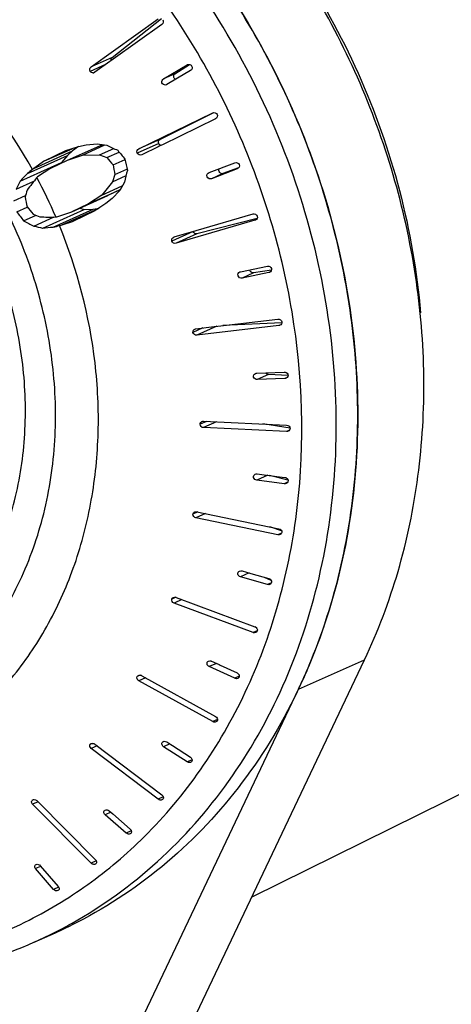
# Model space of a CAD drawing. Units: millimetres. Extents: x 0 to 420, y 0 to 297.
# Drawn here: x 328 to 331, y 145 to 153 of the extents above; entities that cross this region are included whole.
import ezdxf

# ---------------------------------------------------------------- set-up
doc = ezdxf.new("R2010")
doc.units = ezdxf.units.MM
doc.header["$LTSCALE"] = 23.1
doc.layers.add('02___PRT_ALL_AXES', color=7, linetype='CONTINUOUS')
doc.layers.add('7_ALL_FEATURES', color=7, linetype='CONTINUOUS')

msp = doc.modelspace()

# ---------------------------------------------------------------- linework, layer by layer
at = {"layer": '02___PRT_ALL_AXES', "color": 7, "linetype": 'CONTINUOUS'}
for p, q in [((327.8256, 145.6056), (327.9455, 145.6621)), ((327.6635, 145.5329), (327.8258, 145.6056))]:
    msp.add_line(p, q, dxfattribs=at)
msp.add_open_spline([(323.7353, 154.7308), (323.9827, 154.8417), (324.5095, 155.0073), (325.3433, 155.0693), (326.1917, 154.9452), (327.022, 154.6413), (327.8036, 154.1703), (328.3877, 153.6564), (328.8055, 153.1824), (329.1888, 152.6665), (329.5882, 151.9617), (329.9241, 151.0518), (330.1059, 150.1085), (330.1263, 149.1665), (329.9841, 148.2605), (329.6836, 147.424), (329.2345, 146.6889), (328.6532, 146.084), (328.1889, 145.7824), (327.9455, 145.6621)], degree=3, knots=[0, 0, 0, 0, 0.056884, 0.114649, 0.174014, 0.235411, 0.298947, 0.36441, 0.397756, 0.431391, 0.499123, 0.566917, 0.63402, 0.699758, 0.763628, 0.825375, 0.885049, 0.943032, 1, 1, 1, 1], dxfattribs=at)
at = {"layer": '7_ALL_FEATURES', "color": 7, "linetype": 'CONTINUOUS'}
for p, q in [((328.0951, 152.1581), (328.6015, 152.5197)), ((328.2531, 152.2289), (328.6264, 152.5225)), ((328.6293, 152.4785), (328.2621, 152.2163)), ((328.2621, 152.2163), (328.2444, 152.2037)), ((328.2349, 152.1968), (328.123, 152.1169)), ((328.2444, 152.2037), (328.2349, 152.1968)), ((328.6423, 152.0666), (328.8203, 152.1724)), ((328.7281, 152.105), (328.8394, 152.1754)), ((328.8203, 152.1724), (328.8229, 152.1737)), ((328.7481, 152.0714), (328.6672, 152.0233)), ((328.8452, 152.1291), (328.7481, 152.0714)), ((328.6672, 152.0233), (328.6646, 152.022)), ((328.4554, 151.5377), (329.0137, 151.8088)), ((328.6134, 151.6085), (329.0235, 151.8114)), ((329.0354, 151.7638), (328.6329, 151.5683)), ((327.9033, 151.5232), (327.9983, 151.5536)), ((327.9152, 151.4508), (328.164, 151.5624)), ((327.9981, 151.5538), (327.953, 151.5207)), ((327.9983, 151.5536), (328.0576, 151.5669)), ((328.028, 151.49), (328.198, 151.5662)), ((328.0576, 151.5669), (328.1408, 151.576)), ((328.1408, 151.576), (328.2122, 151.5638)), ((328.164, 151.5624), (328.1835, 151.5687)), ((328.6004, 151.5526), (328.477, 151.4927)), ((328.614, 151.5592), (328.6004, 151.5526)), ((328.6329, 151.5683), (328.614, 151.5592)), ((327.613, 151.3509), (327.916, 151.4867)), ((327.6599, 151.3893), (327.953, 151.5207)), ((327.743, 151.4453), (327.9503, 151.5382)), ((327.743, 151.4453), (327.9033, 151.5232)), ((327.916, 151.4867), (327.8707, 151.433)), ((327.9152, 151.4508), (328.028, 151.49)), ((327.953, 151.5207), (327.916, 151.4867)), ((328.028, 151.49), (328.1589, 151.491)), ((328.1589, 151.491), (328.2665, 151.5393)), ((328.1589, 151.491), (328.2126, 151.4702)), ((328.2126, 151.4702), (328.3067, 151.5124)), ((327.5574, 151.2925), (327.8707, 151.433)), ((327.743, 151.4453), (327.6599, 151.3893)), ((327.7905, 151.3902), (327.9152, 151.4508)), ((327.8707, 151.433), (327.8687, 151.4282)), ((328.2608, 151.4154), (328.3511, 151.4559)), ((328.9871, 151.3574), (329.1802, 151.4317)), ((327.6599, 151.3893), (327.6501, 151.3814)), ((327.6895, 151.3256), (327.6841, 151.3189)), ((327.7905, 151.3902), (327.6895, 151.3256)), ((328.2735, 151.3435), (328.2563, 151.2882)), ((328.2563, 151.2882), (328.3586, 151.3341)), ((328.2735, 151.3435), (328.3642, 151.3842)), ((329.1985, 151.3852), (329.0054, 151.3109)), ((329.2092, 151.393), (329.0912, 151.3493)), ((327.527, 151.2307), (327.6619, 151.2912)), ((328.2563, 151.2882), (328.1742, 151.1858)), ((328.1742, 151.1858), (328.3302, 151.2558)), ((328.3461, 151.2849), (328.3113, 151.2211)), ((327.5105, 151.1443), (327.599, 151.184)), ((327.9488, 151.0607), (328.2218, 151.1831)), ((328.0735, 151.1213), (328.3162, 151.2301)), ((328.1742, 151.1858), (328.0735, 151.1213)), ((328.316, 151.2297), (328.2218, 151.1831)), ((328.3113, 151.2211), (328.2525, 151.1613)), ((328.0735, 151.1213), (327.9488, 151.0607)), ((328.2053, 151.1228), (328.1225, 151.0669)), ((328.2525, 151.1613), (328.2053, 151.1228)), ((327.5318, 151.0608), (327.6108, 151.0962)), ((327.5836, 150.9922), (327.6775, 151.0343)), ((327.7279, 150.9377), (328.0412, 151.0781)), ((327.8078, 150.9454), (328.1108, 151.0812)), ((327.8357, 151.0215), (327.9488, 151.0607)), ((327.8669, 150.9584), (328.1495, 151.0851)), ((328.1225, 151.0669), (327.9622, 150.9891)), ((328.0079, 151.0872), (328.0412, 151.0781)), ((328.0412, 151.0781), (328.1108, 151.0812)), ((328.1108, 151.0812), (328.1553, 151.089)), ((328.8875, 150.9184), (329.3186, 151.044)), ((327.6609, 150.9519), (327.8157, 151.0212)), ((327.8271, 151.0214), (327.8357, 151.0215)), ((327.8547, 150.9557), (327.8669, 150.9584)), ((327.8669, 150.9584), (327.9622, 150.9891)), ((329.3334, 150.9964), (328.7368, 150.8226)), ((329.3495, 151.0101), (328.8948, 150.8934)), ((329.3367, 150.9977), (329.3334, 150.9964)), ((328.722, 150.8702), (328.8538, 150.9086)), ((328.8538, 150.9086), (328.8669, 150.9124)), ((328.8669, 150.9124), (328.8875, 150.9184)), ((328.7187, 150.869), (328.722, 150.8702)), ((329.2243, 150.6074), (329.4277, 150.6486)), ((329.4389, 150.6003), (329.2355, 150.5591)), ((329.4584, 150.618), (329.3213, 150.5975)), ((329.0526, 150.1952), (329.5068, 150.2485)), ((329.5367, 150.2208), (329.0911, 150.1998)), ((328.8868, 150.1758), (329.0238, 150.1919)), ((329.5144, 150.1998), (328.8943, 150.1271)), ((329.0238, 150.1919), (329.0305, 150.1927)), ((329.0305, 150.1927), (329.0526, 150.1952)), ((337.6123, 149.9811), (329.3088, 145.8748)), ((329.3466, 149.8396), (329.4161, 149.842)), ((329.4161, 149.842), (329.5553, 149.8468)), ((329.5591, 149.7981), (329.3504, 149.7909)), ((329.5833, 149.8217), (329.4362, 149.8293)), ((328.9448, 149.4756), (329.5728, 149.4465)), ((329.5728, 149.3982), (328.9448, 149.4273)), ((329.5993, 149.4239), (329.3921, 149.4549)), ((329.5553, 149.0031), (329.3466, 149.0296)), ((329.3504, 149.0771), (329.4199, 149.0683)), ((329.4199, 149.0683), (329.5591, 149.0507)), ((329.5825, 149.0309), (329.443, 149.0654)), ((328.8943, 148.7909), (329.5144, 148.6624)), ((329.5068, 148.6159), (328.8868, 148.7445)), ((329.535, 148.6456), (329.4451, 148.6767)), ((329.2355, 148.3433), (329.3032, 148.3237)), ((329.4277, 148.2395), (329.2243, 148.2983)), ((329.3032, 148.3237), (329.4389, 148.2844)), ((329.456, 148.2713), (329.4044, 148.2944)), ((328.7368, 148.1425), (329.3334, 147.9199)), ((329.3186, 147.8767), (328.722, 148.0993)), ((329.3453, 147.9117), (329.3327, 147.9187)), ((329.1802, 147.5303), (328.9871, 147.6192)), ((329.0054, 147.6603), (329.0621, 147.6342)), ((329.0621, 147.6342), (329.0697, 147.6307)), ((329.0697, 147.6307), (329.1985, 147.5714)), ((328.477, 147.55), (329.0354, 147.2416)), ((329.0137, 147.203), (328.4554, 147.5115)), ((318.0176, 122.9254), (329.6619, 147.4472)), ((328.123, 147.0316), (328.6293, 146.6482)), ((328.8203, 146.8972), (328.6423, 147.013)), ((328.6672, 147.0489), (328.6968, 147.0296)), ((328.6968, 147.0296), (328.7088, 147.0218)), ((328.7088, 147.0218), (328.8452, 146.9331)), ((328.6015, 146.6153), (328.0951, 146.9988)), ((328.0945, 146.1315), (327.6521, 146.5768)), ((327.6853, 146.6029), (328.1276, 146.1576)), ((328.3589, 146.3594), (328.2004, 146.4982)), ((328.231, 146.5277), (328.2574, 146.5047)), ((328.2574, 146.5047), (328.3896, 146.389)), ((327.7101, 146.1126), (327.8456, 145.9557)), ((327.8101, 145.9333), (327.6747, 146.0902))]:
    msp.add_line(p, q, dxfattribs=at)
at = {"layer": '7_ALL_FEATURES', "color": 9, "linetype": 'CONTINUOUS'}
for p, q in [((328.2531, 152.2289), (328.0951, 152.1581)), ((328.2027, 152.1739), (328.0879, 152.1224)), ((328.8229, 152.1736), (328.8203, 152.1724)), ((328.7281, 152.105), (328.6423, 152.0666)), ((328.6054, 151.5767), (328.4429, 151.5039)), ((328.6134, 151.6085), (328.4554, 151.5377)), ((329.0912, 151.3493), (329.0054, 151.3109)), ((329.3366, 150.9979), (329.3334, 150.9964)), ((328.867, 150.912), (328.7045, 150.8392)), ((328.8948, 150.8934), (328.7368, 150.8226)), ((329.3213, 150.5975), (329.2355, 150.5591)), ((329.4441, 150.6026), (329.4389, 150.6003)), ((328.9396, 150.182), (328.8647, 150.1484)), ((329.0441, 150.1942), (328.8943, 150.1271)), ((329.4362, 149.8293), (329.3504, 149.7909)), ((329.5771, 149.8062), (329.5591, 149.7981)), ((328.9675, 149.4746), (328.9186, 149.4527)), ((329.0425, 149.4711), (328.9448, 149.4273)), ((329.5944, 149.4079), (329.5728, 149.3982)), ((329.4302, 149.067), (329.3466, 149.0296)), ((329.5802, 149.0143), (329.5553, 149.0031)), ((328.9013, 148.7894), (328.8647, 148.773)), ((328.96, 148.7773), (328.8868, 148.7445)), ((329.5347, 148.6284), (329.5068, 148.6159)), ((329.2897, 148.3276), (329.2243, 148.2983)), ((329.4583, 148.2532), (329.4277, 148.2395)), ((328.734, 148.1434), (328.7045, 148.1302)), ((328.7813, 148.1259), (328.722, 148.0993)), ((329.35, 147.8908), (329.3186, 147.8767)), ((329.6619, 147.4472), (330.1619, 147.6714)), ((329.0416, 147.6436), (328.9871, 147.6192)), ((328.4654, 147.5537), (328.4429, 147.5436)), ((328.5059, 147.5341), (328.4554, 147.5115)), ((329.215, 147.5459), (329.1802, 147.5303)), ((329.0501, 147.2193), (329.0137, 147.203)), ((328.1032, 147.038), (328.0879, 147.0312)), ((328.1398, 147.0188), (328.0951, 146.9988)), ((328.6897, 147.0343), (328.6423, 147.013)), ((328.8579, 146.9141), (328.8203, 146.8972)), ((328.64, 146.6326), (328.6015, 146.6153)), ((327.6542, 146.6102), (327.6503, 146.6084)), ((327.693, 146.5952), (327.6521, 146.5768)), ((328.243, 146.5173), (328.2004, 146.4982)), ((328.3979, 146.3769), (328.3589, 146.3594)), ((327.7126, 146.1072), (327.6747, 146.0902)), ((328.1318, 146.1483), (328.0945, 146.1315)), ((327.848, 145.9503), (327.8101, 145.9333)), ((327.6635, 145.5329), (327.7833, 145.5893))]:
    msp.add_line(p, q, dxfattribs=at)
at = {"layer": '7_ALL_FEATURES', "color": 3, "linetype": 'CONTINUOUS'}
msp.add_line((318.5176, 123.1496), (330.1619, 147.6714), dxfattribs=at)
at = {"layer": '7_ALL_FEATURES', "color": 7, "linetype": 'CONTINUOUS'}
for centre, radius, start, end in [((328.1074, 152.1393), 0.0273, 276.96721, 294.10925), ((345.9942, 190.964), 43.2271, 245.70953, 245.83092), ((345.3354, 165.1591), 21.8222, 218.6623, 218.8895), ((344.8005, 166.0056), 22.0553, 221.22708, 221.41652), ((349.7573, 155.1843), 21.8244, 189.94427, 190.13614), ((349.4766, 156.1274), 21.6364, 192.46125, 192.69084), ((330.8928, 148.1733), 4.5666, 135.90716, 136.91822), ((331.6661, 146.4497), 6.36, 129.15613, 129.58909), ((368.657, 141.1032), 41.5769, 165.69791, 165.82465), ((330.7157, 149.6995), 3.5373, 153.23428, 154.35087), ((330.873, 148.7434), 4.099, 141.07427, 142.75272), ((331.6273, 150.104), 4.1706, 164.41653, 165.18712), ((341.4882, 153.9111), 14.1607, 191.16014, 191.4543), ((338.545, 160.2501), 14.2593, 219.9238, 220.21492), ((345.6141, 164.6616), 22.6263, 216.94907, 217.16659), ((329.3851, 155.0158), 4.3322, 246.47919, 247.21623), ((329.7309, 155.0123), 4.5576, 241.89093, 242.98751), ((328.4774, 154.6403), 3.7777, 257.51769, 258.5561), ((327.7766, 155.5908), 4.5698, 269.13277, 270.63231), ((326.0651, 158.9572), 8.1992, 282.27214, 282.60731), ((327.2495, 156.3395), 5.423, 275.06169, 275.90993), ((328.7267, 148.1153), 0.0289, 69.56633, 76.06613), ((329.3287, 147.9039), 0.0291, 249.56786, 256.41816), ((328.4618, 147.522), 0.032, 67.41632, 79.01359), ((328.4625, 147.5237), 0.0301, 61.11387, 67.38671), ((325.7697, 149.2953), 4.3086, 334.6, 336.10972), ((329.0323, 147.2181), 0.0177, 330.77378, 340.34307), ((328.1043, 147.0069), 0.0309, 52.90491, 58.99515), ((328.8384, 146.9133), 0.021, 294.09299, 300.29001), ((327.6631, 146.5809), 0.0313, 44.85522, 50.82977), ((328.6238, 146.6265), 0.0167, 319.77399, 329.65882), ((328.3809, 146.371), 0.0193, 294.22946, 299.08229), ((328.1196, 146.1386), 0.016, 308.21747, 318.23559)]:
    msp.add_arc(centre, radius, start, end, dxfattribs=at)
at = {"layer": '7_ALL_FEATURES', "color": 9, "linetype": 'CONTINUOUS'}
for centre, radius, start, end in [((324.1346, 149.4304), 4.0206, 23.3104, 28.01568), ((325.9708, 148.8761), 3.5846, 314.75975, 315.44639), ((326.2291, 148.7315), 3.5055, 297.05532, 299.21705), ((326.2248, 148.7394), 3.5146, 299.21627, 299.43023), ((326.2347, 148.7207), 3.4934, 296.31349, 297.05444)]:
    msp.add_arc(centre, radius, start, end, dxfattribs=at)
at = {"layer": '7_ALL_FEATURES', "color": 3, "linetype": 'CONTINUOUS'}
msp.add_open_spline([(330.1619, 147.6714), (330.264, 147.8865), (330.4351, 148.341), (330.5847, 149.0626), (330.628, 149.8165), (330.564, 150.5841), (330.3946, 151.3465), (330.1239, 152.0853), (329.7587, 152.7825), (329.3078, 153.4209), (328.782, 153.985), (328.1943, 154.4609), (327.6608, 154.7763), (327.2176, 154.9725), (326.7727, 155.1286), (326.2062, 155.2525), (325.6334, 155.2764), (325.1862, 155.2339), (324.8589, 155.172), (324.5406, 155.0804), (324.3354, 154.9998), (324.2351, 154.9548)], degree=3, knots=[0, 0, 0, 0, 0.060627, 0.122965, 0.186893, 0.252152, 0.318368, 0.38509, 0.45183, 0.518096, 0.583435, 0.647465, 0.709918, 0.74053, 0.770713, 0.829788, 0.887402, 0.915802, 0.94399, 0.972032, 1, 1, 1, 1], dxfattribs=at)
at = {"layer": '7_ALL_FEATURES', "color": 9, "linetype": 'CONTINUOUS'}
for points, knots in [([(327.9517, 145.6784), (328.1821, 145.8084), (328.6192, 146.1251), (329.1606, 146.7387), (329.5742, 147.4707), (329.846, 148.2942), (329.9675, 149.1798), (329.9353, 150.0964), (329.751, 151.0122), (329.4214, 151.8954), (328.9579, 152.7152), (328.3766, 153.4432), (327.6974, 154.0538), (326.9436, 154.5254), (326.1412, 154.8406), (325.3178, 154.9873), (324.5033, 154.9589), (323.983, 154.8222), (323.737, 154.7265)], [0, 0, 0, 0, 0.056978, 0.115088, 0.174926, 0.236802, 0.300722, 0.366415, 0.433394, 0.501017, 0.568575, 0.635362, 0.700761, 0.764318, 0.825811, 0.885301, 0.94315, 1, 1, 1, 1]), ([(328.5252, 146.3612), (328.6798, 146.5182), (328.9642, 146.866), (329.2977, 147.4608), (329.5354, 148.1198), (329.7188, 149.0709), (329.6786, 150.329), (329.2244, 151.7858), (328.41, 153.0741), (327.479, 153.9164), (326.6376, 154.3879), (325.9834, 154.6294), (325.3164, 154.7556), (324.8691, 154.7605), (324.6503, 154.7426)], [0, 0, 0, 0, 0.057505, 0.116479, 0.177134, 0.239503, 0.36838, 0.500869, 0.633183, 0.761594, 0.823668, 0.884021, 0.942718, 1, 1, 1, 1]), ([(322.3392, 153.5773), (322.1766, 153.3928), (321.8838, 152.9839), (321.5634, 152.2897), (321.3643, 151.5277), (321.2922, 150.7214), (321.3487, 149.8952), (321.5318, 149.074), (321.8358, 148.2826), (322.2514, 147.5448), (322.7663, 146.8829), (323.365, 146.3169), (324.0298, 145.8643), (324.7408, 145.5392), (325.4766, 145.3521), (326.2148, 145.3097), (326.9321, 145.4142), (327.3821, 145.5805), (327.5942, 145.6854)], [0, 0, 0, 0, 0.058531, 0.118823, 0.181033, 0.245082, 0.310681, 0.377377, 0.444609, 0.511763, 0.578233, 0.643479, 0.707084, 0.76881, 0.828633, 0.886775, 0.943683, 1, 1, 1, 1]), ([(327.6501, 151.3814), (327.4771, 151.6931), (327.1549, 152.126), (326.6257, 152.5879), (326.1948, 152.8639), (325.7387, 153.0639), (325.2687, 153.1826), (324.7971, 153.2166), (324.4872, 153.1815), (324.3373, 153.1497)], [0, 0, 0, 0, 0.266767, 0.397129, 0.524337, 0.648044, 0.768247, 0.885316, 1, 1, 1, 1]), ([(326.5153, 147.1842), (326.664, 147.2578), (326.9477, 147.4425), (327.3019, 147.8136), (327.5741, 148.2648), (327.7544, 148.7779), (327.8368, 149.3332), (327.8187, 149.9095), (327.7012, 150.4853), (327.4889, 151.039), (327.1899, 151.5499), (326.8152, 151.9987), (326.3787, 152.3685), (325.8966, 152.645), (325.3866, 152.8172), (324.8681, 152.8775), (324.3614, 152.8227), (324.0439, 152.7099), (323.8956, 152.6366)], [0, 0, 0, 0, 0.057029, 0.115089, 0.174872, 0.236757, 0.300785, 0.36668, 0.433916, 0.5018, 0.569558, 0.636432, 0.701772, 0.765124, 0.826311, 0.885482, 0.943121, 1, 1, 1, 1]), ([(326.4015, 147.4211), (326.5373, 147.4883), (326.7963, 147.657), (327.1197, 147.9958), (327.3683, 148.4078), (327.5329, 148.8763), (327.6081, 149.3833), (327.5916, 149.9096), (327.4843, 150.4353), (327.2905, 150.9409), (327.0174, 151.4074), (326.6753, 151.8172), (326.2768, 152.1549), (325.8365, 152.4074), (325.3709, 152.5646), (324.8974, 152.6197), (324.4347, 152.5697), (324.1449, 152.4667), (324.0094, 152.3997)], [0, 0, 0, 0, 0.057029, 0.115089, 0.174872, 0.236757, 0.300785, 0.36668, 0.433916, 0.5018, 0.569558, 0.636432, 0.701772, 0.765124, 0.826311, 0.885482, 0.943121, 1, 1, 1, 1]), ([(327.1889, 147.2206), (327.306, 147.3211), (327.524, 147.5476), (327.7873, 147.9451), (327.9841, 148.3934), (328.1094, 148.8806), (328.1604, 149.3943), (328.1278, 150.1002), (327.9904, 150.6247), (327.8547, 150.9557)], [0, 0, 0, 0, 0.114571, 0.231838, 0.352403, 0.476482, 0.603934, 0.734291, 1, 1, 1, 1]), ([(327.5942, 145.6854), (327.7595, 145.7671), (328.0787, 145.959), (328.3627, 146.1997), (328.4949, 146.3308)], [0, 0, 0, 0, 0.497622, 1, 1, 1, 1])]:
    msp.add_open_spline(points, degree=3, knots=knots, dxfattribs=at)
at = {"layer": '7_ALL_FEATURES', "color": 7, "linetype": 'CONTINUOUS'}
for points, knots in [([(329.7092, 147.5504), (329.804, 147.7644), (329.9613, 148.2145), (330.0945, 148.9254), (330.1257, 149.6653), (330.0302, 150.6712), (329.6584, 151.9031), (328.9872, 153.001), (328.3006, 153.7424), (327.728, 154.2121), (327.2083, 154.5263), (326.7764, 154.7244), (326.3424, 154.884), (325.7889, 155.0158), (325.2277, 155.0523), (324.788, 155.0225), (324.4656, 154.9713), (324.151, 154.8915), (323.9475, 154.8194), (323.8479, 154.7789)], [0, 0, 0, 0, 0.060818, 0.123299, 0.187313, 0.252596, 0.385162, 0.517736, 0.583029, 0.647054, 0.709549, 0.740197, 0.770426, 0.829612, 0.887336, 0.915778, 0.943994, 0.972046, 1, 1, 1, 1]), ([(327.6635, 145.5329), (327.4121, 145.4202), (326.8775, 145.2518), (326.0329, 145.1874), (325.1761, 145.3106), (324.3404, 145.6141), (323.5562, 146.0844), (322.851, 146.7025), (322.2497, 147.4451), (321.7732, 148.285), (321.4387, 149.1916), (321.2584, 150.1323), (321.2393, 151.0731), (321.3836, 151.9802), (321.6875, 152.8201), (322.1423, 153.5608), (322.7321, 154.1723), (323.2033, 154.478), (323.4506, 154.6003)], [0, 0, 0, 0, 0.057569, 0.115889, 0.17559, 0.237071, 0.300451, 0.365566, 0.432009, 0.499192, 0.566432, 0.63304, 0.698406, 0.762088, 0.823878, 0.88385, 0.942358, 1, 1, 1, 1]), ([(329.0729, 153.6692), (329.503, 153.2158), (330.2084, 152.1523), (330.5327, 150.918), (330.5848, 150.2954)], [0, 0, 0, 0, 0.500005, 1, 1, 1, 1]), ([(328.6365, 152.5142), (328.6402, 152.5087), (328.6428, 152.4942), (328.6346, 152.4823), (328.6293, 152.4785)], [0, 0, 0, 0, 0.502157, 1, 1, 1, 1]), ([(328.2462, 152.2049), (328.2451, 152.2094), (328.245, 152.2184), (328.2499, 152.2264), (328.2531, 152.2289)], [0, 0, 0, 0, 0.525821, 1, 1, 1, 1]), ([(328.0879, 152.1224), (328.0843, 152.1279), (328.0817, 152.1424), (328.0898, 152.1543), (328.0951, 152.1581)], [0, 0, 0, 0, 0.502249, 1, 1, 1, 1]), ([(328.8346, 152.176), (328.8383, 152.1759), (328.8459, 152.1741), (328.8517, 152.1688), (328.8539, 152.1657)], [0, 0, 0, 0, 0.496356, 1, 1, 1, 1]), ([(328.8539, 152.1657), (328.8578, 152.16), (328.8604, 152.1446), (328.851, 152.1326), (328.8452, 152.1291)], [0, 0, 0, 0, 0.502587, 1, 1, 1, 1]), ([(328.1107, 152.1122), (328.1064, 152.1117), (328.0974, 152.113), (328.0904, 152.1188), (328.0879, 152.1224)], [0, 0, 0, 0, 0.496045, 1, 1, 1, 1]), ([(328.7325, 152.0621), (328.7252, 152.0665), (328.7174, 152.0794), (328.7196, 152.0962), (328.7249, 152.103), (328.7281, 152.105)], [0, 0, 0, 0, 0.514908, 0.768943, 1, 1, 1, 1]), ([(328.6567, 152.0198), (328.6512, 152.0192), (328.6391, 152.0216), (328.6282, 152.0365), (328.6295, 152.0546), (328.6375, 152.0637), (328.6423, 152.0666)], [0, 0, 0, 0, 0.247407, 0.498954, 0.75099, 1, 1, 1, 1]), ([(329.0137, 151.8088), (329.0195, 151.8116), (329.0338, 151.8131), (329.045, 151.8035), (329.0478, 151.7976)], [0, 0, 0, 0, 0.496622, 1, 1, 1, 1]), ([(329.0478, 151.7976), (329.0506, 151.7917), (329.0512, 151.777), (329.0412, 151.7666), (329.0354, 151.7638)], [0, 0, 0, 0, 0.503456, 1, 1, 1, 1]), ([(328.6054, 151.5767), (328.6027, 151.5824), (328.6006, 151.5951), (328.6084, 151.6061), (328.6134, 151.6085)], [0, 0, 0, 0, 0.53059, 1, 1, 1, 1]), ([(328.6211, 151.5626), (328.6194, 151.5631), (328.6129, 151.566), (328.6078, 151.5719), (328.6054, 151.5767)], [0, 0, 0, 0, 0.242009, 1, 1, 1, 1]), ([(328.4429, 151.5039), (328.4401, 151.5098), (328.4396, 151.5245), (328.4496, 151.5349), (328.4554, 151.5377)], [0, 0, 0, 0, 0.503578, 1, 1, 1, 1]), ([(328.477, 151.4927), (328.4712, 151.4899), (328.4569, 151.4884), (328.4458, 151.498), (328.4429, 151.5039)], [0, 0, 0, 0, 0.49666, 1, 1, 1, 1]), ([(329.1802, 151.4317), (329.1863, 151.4341), (329.2007, 151.4342), (329.2162, 151.4189), (329.2153, 151.3971), (329.2045, 151.3875), (329.1985, 151.3852)], [0, 0, 0, 0, 0.249084, 0.501249, 0.752131, 1, 1, 1, 1]), ([(329.0054, 151.3109), (328.9994, 151.3085), (328.9849, 151.3084), (328.9694, 151.3237), (328.9703, 151.3455), (328.9811, 151.3551), (328.9871, 151.3574)], [0, 0, 0, 0, 0.249119, 0.501239, 0.752091, 1, 1, 1, 1]), ([(329.0912, 151.3493), (329.0871, 151.3478), (329.0769, 151.3482), (329.0652, 151.3577), (329.0593, 151.3719), (329.0607, 151.3824), (329.0629, 151.3866)], [0, 0, 0, 0, 0.229053, 0.483339, 0.749155, 1, 1, 1, 1]), ([(329.3186, 151.044), (329.3248, 151.0458), (329.3392, 151.0449), (329.3489, 151.0337), (329.3508, 151.0275)], [0, 0, 0, 0, 0.497135, 1, 1, 1, 1]), ([(329.3508, 151.0275), (329.3526, 151.0218), (329.3516, 151.0087), (329.342, 151), (329.3367, 150.9976)], [0, 0, 0, 0, 0.50311, 1, 1, 1, 1]), ([(328.8948, 150.8934), (328.8893, 150.892), (328.8761, 150.8952), (328.8689, 150.906), (328.867, 150.912)], [0, 0, 0, 0, 0.471404, 1, 1, 1, 1]), ([(328.7045, 150.8392), (328.7027, 150.8448), (328.7037, 150.858), (328.7133, 150.8666), (328.7187, 150.869)], [0, 0, 0, 0, 0.503194, 1, 1, 1, 1]), ([(328.7368, 150.8226), (328.7305, 150.8208), (328.7161, 150.8218), (328.7065, 150.8329), (328.7045, 150.8392)], [0, 0, 0, 0, 0.497209, 1, 1, 1, 1]), ([(329.2355, 150.5591), (329.2296, 150.5579), (329.2164, 150.5597), (329.203, 150.5743), (329.2037, 150.5944), (329.2135, 150.6033), (329.2189, 150.6057)], [0, 0, 0, 0, 0.251253, 0.504372, 0.753542, 1, 1, 1, 1]), ([(329.3213, 150.5975), (329.3152, 150.5966), (329.3012, 150.602), (329.295, 150.6148), (329.2942, 150.6216)], [0, 0, 0, 0, 0.474782, 1, 1, 1, 1]), ([(329.4277, 150.6486), (329.4338, 150.6498), (329.4473, 150.648), (329.4563, 150.6375), (329.4582, 150.6316)], [0, 0, 0, 0, 0.498219, 1, 1, 1, 1]), ([(329.4582, 150.6316), (329.46, 150.626), (329.4592, 150.6129), (329.4496, 150.6044), (329.4443, 150.602)], [0, 0, 0, 0, 0.502649, 1, 1, 1, 1]), ([(329.5068, 150.2485), (329.5133, 150.2493), (329.5274, 150.2461), (329.5354, 150.2337), (329.5364, 150.2272)], [0, 0, 0, 0, 0.499822, 1, 1, 1, 1]), ([(329.5364, 150.2272), (329.5372, 150.2221), (329.5352, 150.2112), (329.5268, 150.2041), (329.5221, 150.202)], [0, 0, 0, 0, 0.502138, 1, 1, 1, 1]), ([(328.8647, 150.1484), (328.8639, 150.1535), (328.866, 150.1645), (328.8744, 150.1716), (328.879, 150.1736)], [0, 0, 0, 0, 0.502168, 1, 1, 1, 1]), ([(328.8943, 150.1271), (328.8878, 150.1264), (328.8738, 150.1296), (328.8657, 150.1419), (328.8647, 150.1484)], [0, 0, 0, 0, 0.499905, 1, 1, 1, 1]), ([(329.3504, 149.7909), (329.3447, 149.7907), (329.3329, 149.794), (329.3214, 149.8083), (329.3225, 149.8268), (329.3316, 149.8349), (329.3366, 149.8372)], [0, 0, 0, 0, 0.254278, 0.508126, 0.755233, 1, 1, 1, 1]), ([(329.4362, 149.8293), (329.4343, 149.8294), (329.4265, 149.8311), (329.4199, 149.8368), (329.4168, 149.842)], [0, 0, 0, 0, 0.23527, 1, 1, 1, 1]), ([(329.5553, 149.8468), (329.5604, 149.847), (329.5707, 149.8445), (329.5784, 149.8369), (329.5807, 149.8324)], [0, 0, 0, 0, 0.499181, 1, 1, 1, 1]), ([(329.5807, 149.8324), (329.5835, 149.8268), (329.5847, 149.8127), (329.5747, 149.803), (329.5691, 149.8005)], [0, 0, 0, 0, 0.503801, 1, 1, 1, 1]), ([(328.9186, 149.4527), (328.9186, 149.457), (328.9214, 149.4658), (328.9284, 149.4715), (328.9324, 149.4732)], [0, 0, 0, 0, 0.500362, 1, 1, 1, 1]), ([(328.9448, 149.4273), (328.9382, 149.4276), (328.9249, 149.4328), (328.9186, 149.4462), (328.9186, 149.4527)], [0, 0, 0, 0, 0.504416, 1, 1, 1, 1]), ([(329.5728, 149.4465), (329.5793, 149.4462), (329.5926, 149.441), (329.5989, 149.4276), (329.5989, 149.4212)], [0, 0, 0, 0, 0.504338, 1, 1, 1, 1]), ([(329.5989, 149.4212), (329.5989, 149.4169), (329.5962, 149.4081), (329.5891, 149.4023), (329.5852, 149.4006)], [0, 0, 0, 0, 0.500447, 1, 1, 1, 1]), ([(329.3466, 149.0296), (329.3413, 149.0303), (329.3309, 149.0347), (329.3213, 149.0485), (329.3228, 149.0654), (329.3311, 149.0728), (329.3357, 149.0749)], [0, 0, 0, 0, 0.257718, 0.511887, 0.756754, 1, 1, 1, 1]), ([(329.5806, 149.0362), (329.5834, 149.0309), (329.5849, 149.0174), (329.5754, 149.0078), (329.57, 149.0053)], [0, 0, 0, 0, 0.504492, 1, 1, 1, 1]), ([(328.8647, 148.773), (328.8653, 148.7765), (328.8683, 148.7832), (328.8741, 148.7877), (328.8774, 148.7891)], [0, 0, 0, 0, 0.498055, 1, 1, 1, 1]), ([(328.8868, 148.7445), (328.8803, 148.7458), (328.868, 148.7527), (328.8637, 148.7668), (328.8647, 148.773)], [0, 0, 0, 0, 0.510126, 1, 1, 1, 1]), ([(329.5144, 148.6624), (329.5208, 148.661), (329.5331, 148.6541), (329.5374, 148.64), (329.5364, 148.6338)], [0, 0, 0, 0, 0.510029, 1, 1, 1, 1]), ([(329.5364, 148.6338), (329.5359, 148.6303), (329.5328, 148.6236), (329.527, 148.6191), (329.5238, 148.6176)], [0, 0, 0, 0, 0.4982, 1, 1, 1, 1]), ([(329.2243, 148.2983), (329.2195, 148.2997), (329.2106, 148.3049), (329.2028, 148.3182), (329.2046, 148.3334), (329.2122, 148.3402), (329.2164, 148.3421)], [0, 0, 0, 0, 0.261287, 0.515365, 0.757878, 1, 1, 1, 1]), ([(329.4545, 148.2737), (329.4584, 148.2685), (329.4623, 148.2544), (329.4525, 148.2432), (329.4468, 148.2406)], [0, 0, 0, 0, 0.507867, 1, 1, 1, 1]), ([(328.722, 148.0993), (328.7158, 148.1016), (328.7048, 148.11), (328.7025, 148.1243), (328.7045, 148.1302)], [0, 0, 0, 0, 0.516558, 1, 1, 1, 1]), ([(329.3334, 147.9199), (329.3395, 147.9176), (329.3506, 147.9092), (329.3528, 147.8948), (329.3508, 147.889)], [0, 0, 0, 0, 0.516452, 1, 1, 1, 1]), ([(328.9871, 147.6192), (328.9829, 147.6212), (328.9754, 147.627), (328.9693, 147.6395), (328.9716, 147.6532), (328.9786, 147.6592), (328.9825, 147.6609)], [0, 0, 0, 0, 0.264817, 0.518536, 0.758716, 1, 1, 1, 1]), ([(328.9825, 147.6609), (328.9877, 147.6633), (328.9962, 147.6636), (329.0036, 147.6611), (329.0054, 147.6603)], [0, 0, 0, 0, 0.742265, 1, 1, 1, 1]), ([(328.4554, 147.5115), (328.4497, 147.5146), (328.44, 147.5241), (328.44, 147.5384), (328.4429, 147.5436)], [0, 0, 0, 0, 0.522887, 1, 1, 1, 1]), ([(328.4523, 147.5519), (328.4558, 147.5535), (328.4613, 147.5543), (328.4665, 147.5536), (328.4679, 147.5533)], [0, 0, 0, 0, 0.741692, 1, 1, 1, 1]), ([(329.2032, 147.5296), (329.1979, 147.5273), (329.1894, 147.527), (329.182, 147.5295), (329.1802, 147.5303)], [0, 0, 0, 0, 0.742189, 1, 1, 1, 1]), ([(329.1985, 147.5714), (329.2027, 147.5694), (329.2102, 147.5636), (329.2163, 147.551), (329.214, 147.5373), (329.2071, 147.5314), (329.2032, 147.5296)], [0, 0, 0, 0, 0.2648, 0.518603, 0.758852, 1, 1, 1, 1]), ([(329.0354, 147.2416), (329.0406, 147.2387), (329.0495, 147.2302), (329.0509, 147.2173), (329.049, 147.2121)], [0, 0, 0, 0, 0.520426, 1, 1, 1, 1]), ([(328.0951, 146.9988), (328.0901, 147.0026), (328.0819, 147.0129), (328.0843, 147.0268), (328.0879, 147.0312)], [0, 0, 0, 0, 0.528407, 1, 1, 1, 1]), ([(328.6423, 147.013), (328.6388, 147.0154), (328.6327, 147.0214), (328.6281, 147.0331), (328.6308, 147.0452), (328.637, 147.0504), (328.6405, 147.052)], [0, 0, 0, 0, 0.268135, 0.521518, 0.759705, 1, 1, 1, 1]), ([(328.6405, 147.052), (328.6426, 147.0529), (328.6515, 147.0553), (328.6614, 147.0527), (328.6672, 147.0489)], [0, 0, 0, 0, 0.242851, 1, 1, 1, 1]), ([(328.8452, 146.9331), (328.8486, 146.9309), (328.8544, 146.9252), (328.8591, 146.9142), (328.8574, 146.9026), (328.8521, 146.897), (328.8489, 146.8952)], [0, 0, 0, 0, 0.267978, 0.522571, 0.761872, 1, 1, 1, 1]), ([(328.8469, 146.8941), (328.8449, 146.8932), (328.836, 146.8908), (328.8261, 146.8934), (328.8203, 146.8972)], [0, 0, 0, 0, 0.242779, 1, 1, 1, 1]), ([(328.6293, 146.6482), (328.634, 146.6446), (328.6416, 146.6353), (328.6408, 146.6227), (328.6382, 146.6181)], [0, 0, 0, 0, 0.526361, 1, 1, 1, 1]), ([(327.6521, 146.5768), (327.6499, 146.5791), (327.6462, 146.5843), (327.6433, 146.5931), (327.6446, 146.602), (327.6481, 146.6067), (327.6503, 146.6084)], [0, 0, 0, 0, 0.272238, 0.527815, 0.766056, 1, 1, 1, 1]), ([(328.2004, 146.4982), (328.1975, 146.5007), (328.1928, 146.5066), (328.1896, 146.5173), (328.1924, 146.5279), (328.198, 146.5324), (328.2011, 146.5338)], [0, 0, 0, 0, 0.270995, 0.524122, 0.760717, 1, 1, 1, 1]), ([(328.2011, 146.5338), (328.2058, 146.5359), (328.2171, 146.5364), (328.2269, 146.5313), (328.231, 146.5277)], [0, 0, 0, 0, 0.484127, 1, 1, 1, 1]), ([(328.3888, 146.3534), (328.3841, 146.3513), (328.3728, 146.3508), (328.363, 146.3559), (328.3589, 146.3594)], [0, 0, 0, 0, 0.484008, 1, 1, 1, 1]), ([(328.3896, 146.389), (328.3923, 146.3866), (328.3969, 146.3809), (328.4001, 146.3707), (328.398, 146.3604), (328.3931, 146.3557), (328.3903, 146.3541)], [0, 0, 0, 0, 0.27092, 0.525178, 0.762671, 1, 1, 1, 1]), ([(327.6747, 146.0902), (327.6724, 146.0928), (327.669, 146.0985), (327.6671, 146.108), (327.67, 146.1171), (327.6749, 146.121), (327.6776, 146.1222)], [0, 0, 0, 0, 0.273181, 0.526077, 0.761462, 1, 1, 1, 1]), ([(327.6776, 146.1222), (327.6828, 146.1245), (327.6958, 146.1242), (327.7061, 146.1173), (327.7101, 146.1126)], [0, 0, 0, 0, 0.480919, 1, 1, 1, 1]), ([(328.1276, 146.1576), (328.1317, 146.1536), (328.1378, 146.1437), (328.1349, 146.1317), (328.1315, 146.1279)], [0, 0, 0, 0, 0.530876, 1, 1, 1, 1]), ([(327.8426, 145.9237), (327.8374, 145.9214), (327.8244, 145.9217), (327.8141, 145.9287), (327.8101, 145.9333)], [0, 0, 0, 0, 0.480803, 1, 1, 1, 1]), ([(327.8456, 145.9557), (327.8478, 145.9531), (327.8512, 145.9474), (327.8531, 145.9379), (327.8502, 145.9288), (327.8453, 145.925), (327.8426, 145.9237)], [0, 0, 0, 0, 0.273077, 0.526009, 0.761521, 1, 1, 1, 1])]:
    msp.add_open_spline(points, degree=3, knots=knots, dxfattribs=at)
for points in [[(328.8228, 152.1737), (328.8265, 152.1753), (328.8306, 152.1761), (328.8346, 152.176)], [(328.123, 152.1169), (328.1216, 152.1159), (328.1201, 152.1151), (328.1185, 152.1144)], [(328.6646, 152.022), (328.6621, 152.0209), (328.6594, 152.0202), (328.6567, 152.0198)], [(329.2189, 150.6057), (329.2206, 150.6065), (329.2225, 150.6071), (329.2243, 150.6074)], [(329.4443, 150.602), (329.4426, 150.6013), (329.4408, 150.6007), (329.4389, 150.6003)], [(328.879, 150.1736), (328.8815, 150.1747), (328.8841, 150.1755), (328.8868, 150.1758)], [(329.5221, 150.202), (329.5197, 150.2009), (329.517, 150.2002), (329.5144, 150.1998)], [(329.3366, 149.8372), (329.3397, 149.8386), (329.3432, 149.8395), (329.3466, 149.8396)], [(329.5691, 149.8005), (329.566, 149.7991), (329.5625, 149.7983), (329.5591, 149.7981)], [(328.9324, 149.4732), (328.9362, 149.475), (328.9406, 149.4758), (328.9448, 149.4756)], [(329.5852, 149.4006), (329.5813, 149.3989), (329.577, 149.398), (329.5728, 149.3982)], [(329.3357, 149.0749), (329.3402, 149.077), (329.3455, 149.0778), (329.3504, 149.0771)], [(329.5591, 149.0507), (329.5677, 149.0496), (329.5766, 149.0438), (329.5806, 149.0362)], [(329.57, 149.0053), (329.5655, 149.0033), (329.5602, 149.0025), (329.5553, 149.0031)], [(328.8774, 148.7891), (328.8825, 148.7915), (328.8887, 148.792), (328.8943, 148.7909)], [(329.5238, 148.6176), (329.5186, 148.6153), (329.5124, 148.6148), (329.5068, 148.6159)], [(329.2164, 148.3421), (329.2222, 148.3447), (329.2294, 148.345), (329.2355, 148.3433)], [(329.4389, 148.2844), (329.445, 148.2827), (329.4507, 148.2787), (329.4545, 148.2737)], [(329.4468, 148.2406), (329.441, 148.238), (329.4338, 148.2377), (329.4277, 148.2395)], [(328.7045, 148.1302), (328.7063, 148.1354), (328.7108, 148.1399), (328.7158, 148.1422)], [(328.7158, 148.1422), (328.7212, 148.1446), (328.7279, 148.1449), (328.7336, 148.1434)], [(329.3395, 147.8769), (329.3342, 147.8745), (329.3276, 147.8743), (329.3219, 147.8757)], [(329.3508, 147.889), (329.349, 147.8838), (329.3445, 147.8792), (329.3395, 147.8769)], [(328.4429, 147.5436), (328.445, 147.5472), (328.4485, 147.5502), (328.4523, 147.5519)], [(329.0234, 147.1996), (329.0201, 147.2002), (329.0167, 147.2013), (329.0137, 147.203)], [(329.0385, 147.2012), (329.0339, 147.1991), (329.0284, 147.1987), (329.0234, 147.1996)], [(329.0478, 147.2094), (329.0458, 147.2058), (329.0423, 147.2029), (329.0385, 147.2012)], [(328.0879, 147.0312), (328.0897, 147.0333), (328.0921, 147.035), (328.0946, 147.0361)], [(328.0946, 147.0361), (328.0987, 147.0379), (328.1034, 147.0384), (328.1078, 147.0379)], [(328.1078, 147.0379), (328.1122, 147.0373), (328.1165, 147.0357), (328.1202, 147.0335)], [(327.6503, 146.6084), (327.6514, 146.6093), (327.6527, 146.61), (327.654, 146.6106)], [(327.654, 146.6106), (327.6573, 146.6121), (327.661, 146.6127), (327.6647, 146.6125)], [(327.6647, 146.6125), (327.6712, 146.6122), (327.6778, 146.6093), (327.6829, 146.6051)], [(328.6171, 146.609), (328.6115, 146.6097), (328.606, 146.6119), (328.6015, 146.6153)], [(328.6298, 146.6108), (328.6259, 146.6091), (328.6213, 146.6085), (328.6171, 146.609)], [(328.6365, 146.6158), (328.6347, 146.6136), (328.6323, 146.612), (328.6298, 146.6108)], [(328.1155, 146.1219), (328.1078, 146.1222), (328.0999, 146.1261), (328.0945, 146.1315)], [(328.1258, 146.1238), (328.1226, 146.1224), (328.119, 146.1218), (328.1155, 146.1219)], [(328.1295, 146.126), (328.1284, 146.1251), (328.1271, 146.1244), (328.1258, 146.1238)]]:
    msp.add_open_spline(points, degree=3, dxfattribs=at)

doc.saveas('drawing.dxf')
